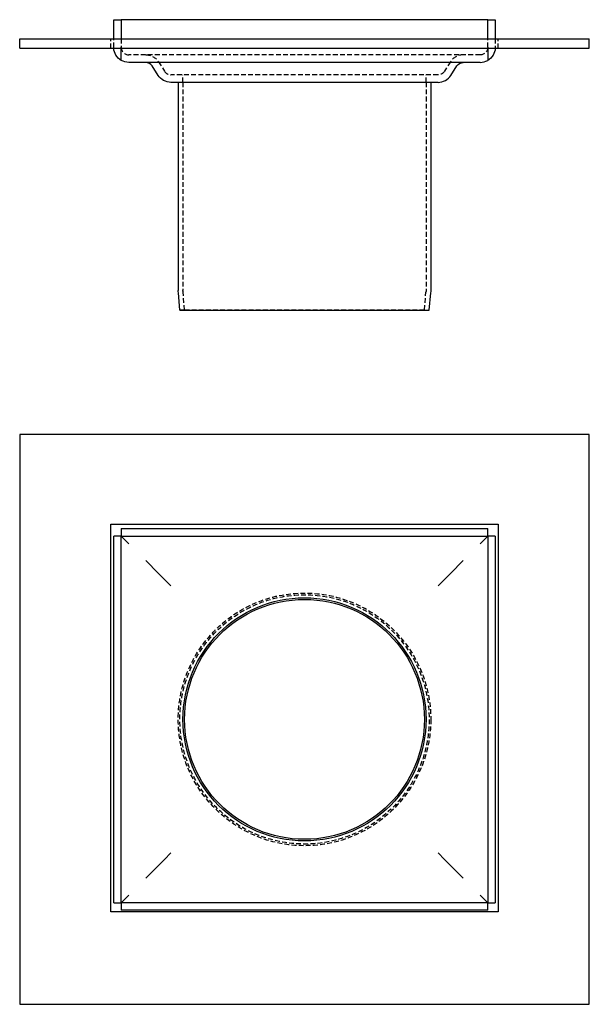
# Model space of a CAD drawing. Extents: x 708 to 1008, y -137 to 381.
import ezdxf

# ---------------------------------------------------------------- set-up
doc = ezdxf.new("R2010")
doc.units = 0
doc.header["$LTSCALE"] = 10
doc.linetypes.add('VERDECKT', pattern=[0.375, 0.25, -0.125])
doc.layers.get('0').update_dxf_attribs({"linetype": 'CONTINUOUS'})
doc.layers.add('STEMPEL', color=3, linetype='CONTINUOUS')

# ---------------------------------------------------------------- blocks, each defined once
blk = doc.blocks.new('A$CF378E6D4')
for p, q in [((321.61, 440.93), (321.61, 140.93)), ((621.61, 440.93), (321.61, 440.93)), ((621.61, 140.93), (621.61, 440.93)), ((369.61, 393.68), (573.61, 393.68)), ((369.61, 189.68), (369.61, 393.68)), ((375.11, 391.43), (375.11, 387.43)), ((375.11, 391.43), (568.11, 391.43)), ((568.11, 387.43), (568.11, 391.43)), ((573.61, 393.68), (573.61, 189.68)), ((375.11, 387.43), (371.11, 387.43)), ((371.11, 194.43), (371.11, 387.43)), ((375.11, 194.43), (375.11, 387.43)), ((375.11, 387.43), (568.11, 387.43)), ((375.11, 387.43), (379.11, 383.43)), ((568.11, 387.43), (564.11, 383.43)), ((572.11, 387.43), (568.11, 387.43)), ((568.11, 387.43), (568.11, 194.43)), ((572.11, 387.43), (572.11, 194.43)), ((394.74, 367.8), (387.99, 374.55)), ((548.49, 367.8), (555.23, 374.55)), ((394.74, 367.8), (397.9, 364.64)), ((397.9, 364.64), (401.27, 361.27)), ((545.32, 364.64), (541.95, 361.27)), ((548.49, 367.8), (545.32, 364.64)), ((397.9, 217.22), (401.27, 220.59)), ((545.32, 217.22), (541.95, 220.59)), ((394.74, 214.05), (387.99, 207.31)), ((394.74, 214.05), (397.9, 217.22)), ((548.49, 214.05), (545.32, 217.22)), ((548.49, 214.05), (555.23, 207.31)), ((375.11, 194.43), (379.11, 198.43)), ((568.11, 194.43), (564.11, 198.43)), ((371.11, 194.43), (375.11, 194.43)), ((375.11, 194.43), (375.11, 190.43)), ((568.11, 194.43), (375.11, 194.43)), ((568.11, 194.43), (572.11, 194.43)), ((568.11, 190.43), (568.11, 194.43)), ((573.61, 189.68), (369.61, 189.68)), ((568.11, 190.43), (375.11, 190.43)), ((321.61, 140.93), (621.61, 140.93))]:
    blk.add_line(p, q)
at = {"color": 1, "linetype": 'VERDECKT'}
for radius in [66.5, 65.63]:
    blk.add_circle((471.61, 290.93), radius, dxfattribs=at)
for radius in [64, 63.14]:
    blk.add_circle((471.61, 290.93), radius)
blk = doc.blocks.new('A$CAED35B7F')
at = {"extrusion": (0, 1, -2e-16)}
for p, q in [((371.11, 93), (375.11, 93)), ((371.11, 83), (371.11, 93)), ((375.11, 93), (375.11, 83)), ((568.11, 93), (375.11, 93)), ((568.11, 93), (572.11, 93)), ((568.11, 83), (568.11, 93)), ((572.11, 93), (572.11, 83)), ((321.61, 83), (621.61, 83)), ((321.61, 78), (321.61, 83)), ((621.61, 78), (621.61, 83)), ((321.61, 78), (621.61, 78)), ((375.11, 71.57), (375.11, 78)), ((568.11, 78), (568.11, 71.57)), ((564.11, 70.5), (379.11, 70.5)), ((394.53, 63.7), (391.37, 68.65)), ((548.7, 63.7), (551.86, 68.65)), ((541.95, 60), (401.27, 60)), ((405.11, 60), (405.11, -49.48)), ((538.11, 60), (538.11, -49.48)), ((405.98, -60), (405.17, -50.74)), ((537.25, -60), (538.06, -50.74)), ((405.98, -60), (537.25, -60))]:
    blk.add_line(p, q, dxfattribs=at)
at = {"color": 1, "linetype": 'VERDECKT', "extrusion": (0, 1, -2e-16)}
for p, q in [((369.61, 78), (369.61, 83)), ((371.11, 78.5), (371.11, 83)), ((375.11, 83), (375.11, 78.5)), ((568.11, 78.5), (568.11, 83)), ((572.11, 83), (572.11, 78.5)), ((573.61, 78), (573.61, 83)), ((375.11, 78), (375.11, 78.5)), ((568.11, 78.5), (568.11, 78)), ((564.11, 74.5), (379.11, 74.5)), ((394.74, 70.8), (397.9, 65.85)), ((548.49, 70.8), (545.32, 65.85)), ((541.95, 64), (401.27, 64)), ((407.61, 60), (407.61, 64)), ((535.61, 60), (535.61, 64)), ((407.61, 60), (407.61, -49.48)), ((535.61, 60), (535.61, -49.48)), ((408.47, -59.78), (407.66, -50.52)), ((534.76, -59.78), (535.57, -50.52)), ((408.47, -59.78), (405.98, -60)), ((408.47, -59.78), (534.76, -59.78)), ((534.76, -59.78), (537.25, -60))]:
    blk.add_line(p, q, dxfattribs=at)
at = {"color": 1, "linetype": 'VERDECKT', "extrusion": (0, -2e-16, -1)}
for centre, radius, start, end in [((-379.11, 78.5), 8, 356.4167, 0), ((-564.11, 78.5), 4, 180, 270), ((-564.11, 78.5), 8, 180, 183.5833), ((-387.99, 66.5), 8, 90, 147.4474), ((-541.95, 68), 4, 212.5526, 270), ((-419.61, -49.48), 12, 355, 0), ((-523.61, -49.48), 12, 180, 185)]:
    blk.add_arc(centre, radius, start, end, dxfattribs=at)
at = {"extrusion": (0, -2e-16, -1)}
for centre, radius, start, end in [((-379.11, 78.5), 8, 300, 356.4167), ((-564.11, 78.5), 8, 183.5833, 240), ((-379.11, 78.5), 8, 270, 300), ((-555.23, 66.5), 4, 32.5526, 90), ((-401.27, 68), 8, 270, 327.4474), ((-419.61, -49.48), 14.5, 355, 360), ((-523.61, -49.48), 14.5, 180, 185)]:
    blk.add_arc(centre, radius, start, end, dxfattribs=at)
at = {"color": 1, "linetype": 'VERDECKT'}
for centre, radius, start, end in [((379.11, 78.5), 4, 180, 270), ((555.23, 66.5), 8, 90, 147.4474), ((401.27, 68), 4, 212.5526, 270)]:
    blk.add_arc(centre, radius, start, end, dxfattribs=at)
for centre, radius, start, end in [((387.99, 66.5), 4, 32.5526, 90), ((564.11, 78.5), 8, 270, 300), ((541.95, 68), 8, 270, 327.4474)]:
    blk.add_arc(centre, radius, start, end)

msp = doc.modelspace()

# ---------------------------------------------------------------- block references
at = {"layer": 'STEMPEL'}
for name, p in [('A$CAED35B7F', (386.74, 288.44, -34.6)), ('A$CF378E6D4', (386.74, -277.84, -34.6))]:
    msp.add_blockref(name, p, dxfattribs=at)

doc.saveas('drawing.dxf')
